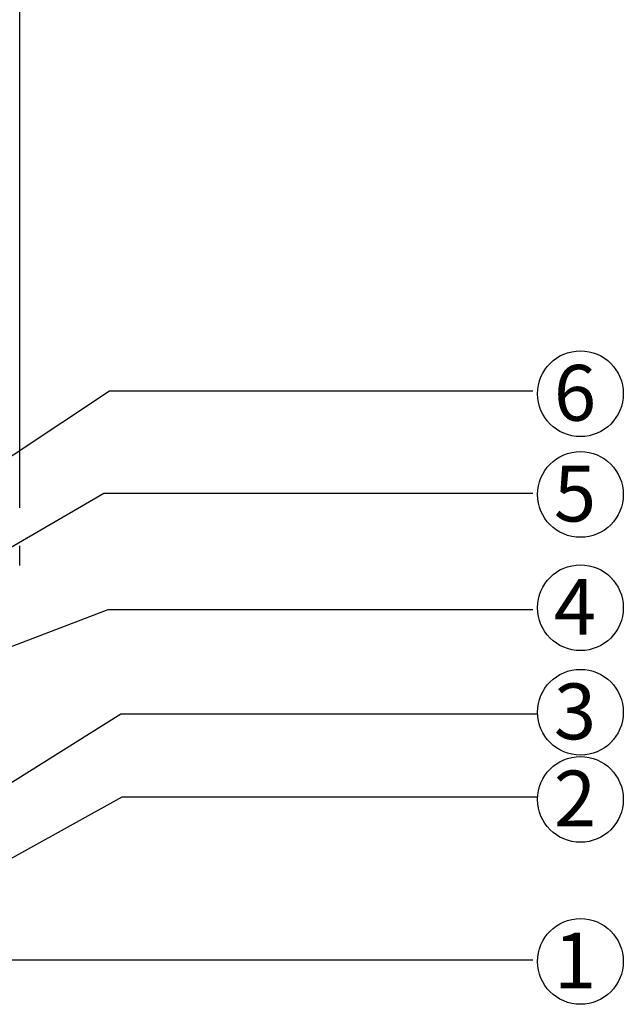
# Model space of a CAD drawing. Units: inches. Extents: x 6795 to 10094, y 1911 to 3911.
# Drawn here: x 6967 to 7005, y 1974 to 2036 of the extents above; entities that cross this region are included whole.
import ezdxf

# ---------------------------------------------------------------- set-up
doc = ezdxf.new("R2010")
doc.units = ezdxf.units.IN
doc.header["$MEASUREMENT"] = 0
doc.layers.add('DIM', color=7, linetype='Continuous')
doc.styles.add('ROMANS', font='romans', dxfattribs={"height": 2.5})

msp = doc.modelspace()

# ---------------------------------------------------------------- linework, layer by layer
msp.add_line((6966.900622341057, 2005.475164292463), (6966.900622341057, 2066.948073218334))
at = {"color": 7, "linetype": 'Continuous'}
msp.add_line((6966.900622341057, 2001.84526946915), (6966.900622341057, 2003.075164292463), dxfattribs=at)
at = {"layer": 'DIM'}
for p, q in [((6972.563645108205, 2012.868191049017), (6999.304050346384, 2012.868191049017)), ((6972.20543639411, 2006.411442465043), (6999.304050346384, 2006.411442465043)), ((6972.48285150775, 1999.061627649475), (6999.304050346384, 1999.061627649475)), ((6973.290036885793, 1992.471027096803), (6999.60939351621, 1992.471027096803)), ((6973.372660614164, 1987.230335589955), (6999.612716389383, 1987.230335589955))]:
    msp.add_line(p, q, dxfattribs=at)
for points in [[(6945.199770744164, 1994.711867608923), (6972.563645108205, 2012.868191049017)], [(6950.641085186253, 1993.853540829087), (6972.20543639411, 2006.411442465043)], [(6959.68781349283, 1994.169974044507), (6972.48285150775, 1999.061627649475)], [(6950.031541932594, 1977.867626406325), (6973.290036885795, 1992.471027096803)], [(6954.713072972194, 1976.885412385977), (6973.372660614164, 1987.230335589955)], [(6959.655135407633, 1976.920388263857), (6999.304050346384, 1976.920388263857)]]:
    msp.add_lwpolyline(points, dxfattribs=at)
for centre in [(7002.316997179009, 2012.69649186026), (7002.316997179009, 2006.330318218958), (7002.316997179009, 1999.174376926784), (7002.316997179009, 1992.568892277891), (7002.316997179009, 1987.064321737147), (7002.316997179009, 1976.825820942156)]:
    msp.add_circle(centre, 2.709371733165344, dxfattribs=at)

# ---------------------------------------------------------------- texts
at = {"layer": 'DIM', "char_height": 3.5286888180096, "width": 2.831405204700828, "attachment_point": 3, "style": 'ROMANS'}
for s, insert in [('6', (7003.311685157089, 2014.514940521541)), ('5', (7003.311685157089, 2008.14876688024)), ('4', (7003.311685157089, 2000.992825588066)), ('3', (7003.311685157089, 1994.387340939173)), ('2', (7003.311685157089, 1988.882770398429)), ('1', (7003.311685157089, 1978.644269603438))]:
    msp.add_mtext(s, dxfattribs=dict(at, insert=insert))

doc.saveas('drawing.dxf')
